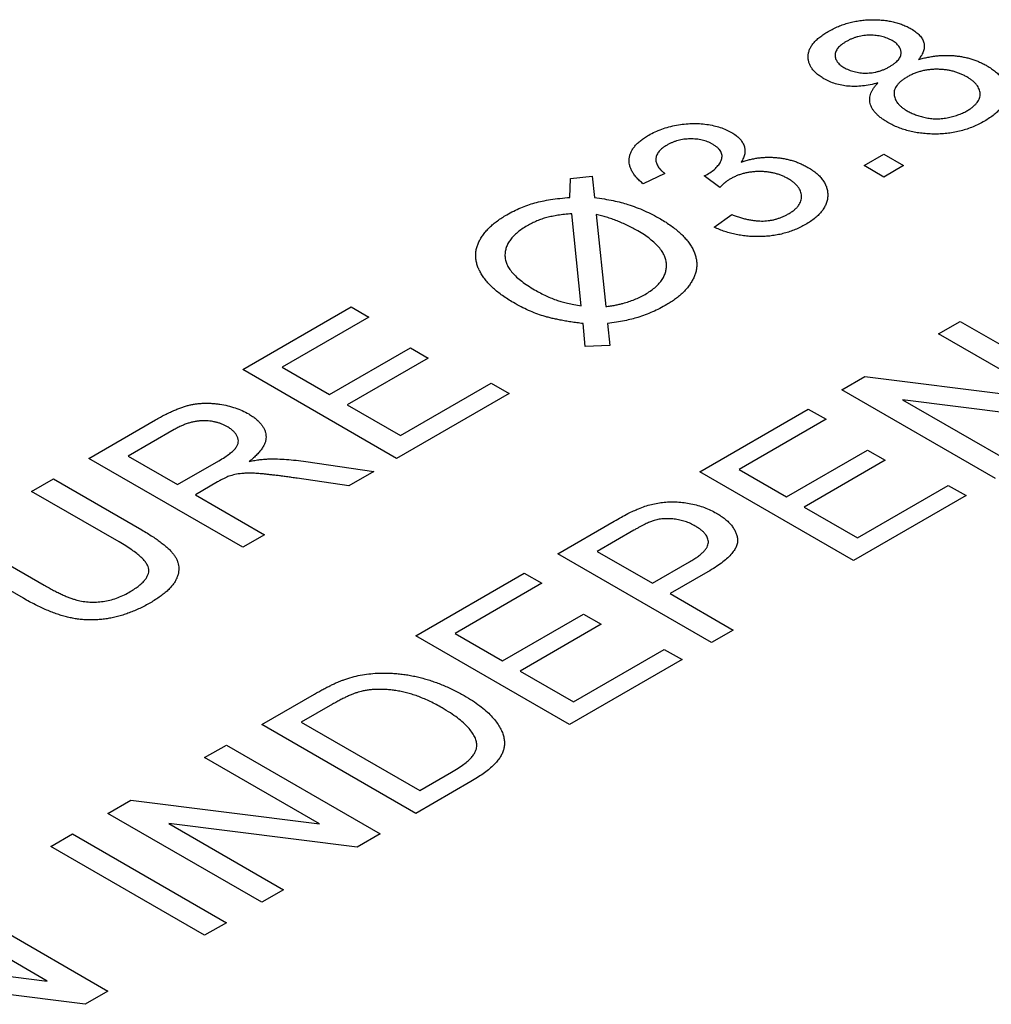
# Model space of a CAD drawing. Extents: x 0.1 to 10.9, y 0 to 8.5.
# Drawn here: x 10.3 to 10.3, y 7.9 to 8 of the extents above; entities that cross this region are included whole.
import ezdxf

# ---------------------------------------------------------------- set-up
doc = ezdxf.new("R2010")
doc.units = 0
doc.layers.get('0').update_dxf_attribs({"linetype": 'CONTINUOUS'})

msp = doc.modelspace()

# ---------------------------------------------------------------- linework, layer by layer
at = {"color": 7, "linetype": 'CONTINUOUS'}
for p, q in [((10.331441, 7.959261), (10.332816, 7.960055)), ((10.332816, 7.960055), (10.334191, 7.959261)), ((10.332816, 7.958468), (10.331441, 7.959261)), ((10.334191, 7.959261), (10.332816, 7.958468)), ((10.317554, 7.958706), (10.316041, 7.957992)), ((10.310941, 7.957049), (10.310984, 7.958371)), ((10.310984, 7.958371), (10.312492, 7.95854)), ((10.312492, 7.95854), (10.312645, 7.957048)), ((10.321391, 7.957746), (10.320295, 7.958542)), ((10.311721, 7.949487), (10.311061, 7.955911)), ((10.312767, 7.955849), (10.313429, 7.949448)), ((10.320991, 7.954976), (10.322229, 7.955849)), ((10.288129, 7.945056), (10.295692, 7.949421)), ((10.295692, 7.949421), (10.296929, 7.948707)), ((10.296929, 7.948707), (10.290879, 7.945215)), ((10.312011, 7.946668), (10.31185, 7.948257)), ((10.313551, 7.948262), (10.313708, 7.946728)), ((10.336626, 7.94754), (10.338139, 7.948413)), ((10.338139, 7.948413), (10.348863, 7.942223)), ((10.344629, 7.942921), (10.336626, 7.94754)), ((10.294179, 7.943311), (10.299817, 7.946564)), ((10.299817, 7.946564), (10.301054, 7.94585)), ((10.313708, 7.946728), (10.312011, 7.946668)), ((10.301054, 7.94585), (10.295417, 7.942596)), ((10.298854, 7.938867), (10.288129, 7.945056)), ((10.290879, 7.945215), (10.294179, 7.943311)), ((10.329889, 7.943651), (10.331487, 7.944574)), ((10.331487, 7.944574), (10.344629, 7.942921)), ((10.299129, 7.940454), (10.305454, 7.944104)), ((10.305454, 7.944104), (10.306692, 7.94339)), ((10.340613, 7.937461), (10.329889, 7.943651)), ((10.306692, 7.94339), (10.298854, 7.938867)), ((10.347265, 7.9413), (10.334123, 7.942953)), ((10.334123, 7.942953), (10.342126, 7.938334)), ((10.295417, 7.942596), (10.299129, 7.940454)), ((10.319989, 7.937938), (10.327551, 7.942302)), ((10.327551, 7.942302), (10.328789, 7.941588)), ((10.277404, 7.938867), (10.282058, 7.941552)), ((10.328789, 7.941588), (10.322739, 7.938096)), ((10.283351, 7.94087), (10.280154, 7.939025)), ((10.326039, 7.936192), (10.331676, 7.939445)), ((10.331676, 7.939445), (10.332914, 7.938731)), ((10.288129, 7.932677), (10.277404, 7.938867)), ((10.280154, 7.939025), (10.283592, 7.937041)), ((10.283592, 7.937041), (10.286464, 7.938699)), ((10.332914, 7.938731), (10.327276, 7.935477)), ((10.292538, 7.938639), (10.297258, 7.937945)), ((10.322739, 7.938096), (10.326039, 7.936192)), ((10.273417, 7.936565), (10.274929, 7.937438)), ((10.274929, 7.937438), (10.2811, 7.933877)), ((10.295524, 7.936945), (10.291923, 7.93748)), ((10.297258, 7.937945), (10.295524, 7.936945)), ((10.330714, 7.931748), (10.319989, 7.937938)), ((10.286378, 7.937221), (10.284829, 7.936327)), ((10.330989, 7.933335), (10.337314, 7.936985)), ((10.337314, 7.936985), (10.338551, 7.936271)), ((10.279516, 7.933045), (10.273417, 7.936565)), ((10.284829, 7.936327), (10.289642, 7.93355)), ((10.338551, 7.936271), (10.330714, 7.931748)), ((10.327276, 7.935477), (10.330989, 7.933335)), ((10.310089, 7.932224), (10.314029, 7.934498)), ((10.3154, 7.933861), (10.312839, 7.932383)), ((10.268192, 7.93355), (10.274291, 7.93003)), ((10.289642, 7.93355), (10.288129, 7.932677)), ((10.27285, 7.929116), (10.26668, 7.932677)), ((10.320814, 7.926034), (10.310089, 7.932224)), ((10.312839, 7.932383), (10.316689, 7.930161)), ((10.316689, 7.930161), (10.319275, 7.931653)), ((10.300189, 7.92651), (10.307751, 7.930875)), ((10.307751, 7.930875), (10.308989, 7.930161)), ((10.320554, 7.930963), (10.317926, 7.929446)), ((10.308989, 7.930161), (10.302939, 7.926669)), ((10.317926, 7.929446), (10.322326, 7.926907)), ((10.306239, 7.924764), (10.311876, 7.928018)), ((10.311876, 7.928018), (10.313114, 7.927304)), ((10.313114, 7.927304), (10.307476, 7.92405)), ((10.310914, 7.92032), (10.300189, 7.92651)), ((10.302939, 7.926669), (10.306239, 7.924764)), ((10.322326, 7.926907), (10.320814, 7.926034)), ((10.311189, 7.921908), (10.317514, 7.925558)), ((10.317514, 7.925558), (10.318751, 7.924844)), ((10.318751, 7.924844), (10.310914, 7.92032)), ((10.307476, 7.92405), (10.311189, 7.921908)), ((10.289464, 7.92032), (10.293131, 7.922437)), ((10.294388, 7.921734), (10.292214, 7.920479)), ((10.300189, 7.914131), (10.289464, 7.92032)), ((10.292214, 7.920479), (10.300464, 7.915718)), ((10.285477, 7.918019), (10.286989, 7.918892)), ((10.286989, 7.918892), (10.297714, 7.912702)), ((10.29348, 7.9134), (10.285477, 7.918019)), ((10.300464, 7.915718), (10.302675, 7.916994)), ((10.30403, 7.916348), (10.300189, 7.914131)), ((10.278739, 7.914131), (10.280338, 7.915053)), ((10.280338, 7.915053), (10.29348, 7.9134)), ((10.289464, 7.907941), (10.278739, 7.914131)), ((10.296116, 7.91178), (10.282974, 7.913433)), ((10.282974, 7.913433), (10.290977, 7.908814)), ((10.274752, 7.911829), (10.276264, 7.912702)), ((10.276264, 7.912702), (10.286989, 7.906512)), ((10.297714, 7.912702), (10.296116, 7.91178)), ((10.285477, 7.905639), (10.274752, 7.911829)), ((10.290977, 7.908814), (10.289464, 7.907941)), ((10.268014, 7.907941), (10.278739, 7.901751)), ((10.274505, 7.902449), (10.266502, 7.907068)), ((10.286989, 7.906512), (10.285477, 7.905639)), ((10.261363, 7.904102), (10.274505, 7.902449)), ((10.277141, 7.900828), (10.263999, 7.902481)), ((10.278739, 7.901751), (10.277141, 7.900828))]:
    msp.add_line(p, q, dxfattribs=at)
for points, knots in [([(10.328949, 7.968615), (10.329063, 7.968678), (10.329286, 7.968801), (10.329642, 7.968964), (10.330006, 7.969102), (10.330379, 7.969217), (10.330761, 7.969307), (10.331151, 7.969373), (10.331549, 7.969416), (10.331951, 7.969432), (10.332349, 7.969428), (10.332736, 7.9694), (10.333108, 7.969353), (10.333466, 7.969285), (10.333806, 7.969192), (10.334134, 7.969081), (10.334445, 7.968947), (10.334634, 7.968843), (10.33473, 7.96879)], [0, 0, 0, 0, 0.073201, 0.142587, 0.209625, 0.274883, 0.337931, 0.400462, 0.462501, 0.525005, 0.586689, 0.646813, 0.705215, 0.762881, 0.820728, 0.879295, 0.938511, 1, 1, 1, 1]), ([(10.328646, 7.965318), (10.328555, 7.965374), (10.328375, 7.965483), (10.328144, 7.965662), (10.327949, 7.965849), (10.327793, 7.966044), (10.327669, 7.966247), (10.32759, 7.966459), (10.32754, 7.966678), (10.327536, 7.966904), (10.327568, 7.967132), (10.327637, 7.967359), (10.327756, 7.96758), (10.327911, 7.967797), (10.328107, 7.96801), (10.328349, 7.968217), (10.328628, 7.968422), (10.32884, 7.96855), (10.328949, 7.968615)], [0, 0, 0, 0, 0.062131, 0.121966, 0.18057, 0.238576, 0.296, 0.354359, 0.413781, 0.475098, 0.53728, 0.598918, 0.661235, 0.724322, 0.789217, 0.856397, 0.926508, 1, 1, 1, 1]), ([(10.333392, 7.967976), (10.333282, 7.968033), (10.333068, 7.968145), (10.332691, 7.968266), (10.332284, 7.968338), (10.33193, 7.968357), (10.33164, 7.968352), (10.331423, 7.96833), (10.33121, 7.968295), (10.331001, 7.968246), (10.330794, 7.968184), (10.330593, 7.968106), (10.330392, 7.968017), (10.330268, 7.967947), (10.330204, 7.967911)], [0, 0, 0, 0, 0.123386, 0.241435, 0.357449, 0.476714, 0.53789, 0.59927, 0.660352, 0.723007, 0.787876, 0.85536, 0.925373, 1, 1, 1, 1]), ([(10.33473, 7.96879), (10.334844, 7.96872), (10.335068, 7.968582), (10.335323, 7.968344), (10.335511, 7.968094), (10.335617, 7.967829), (10.335651, 7.967551), (10.335598, 7.967261), (10.335465, 7.966959), (10.33532, 7.966761), (10.335244, 7.966659)], [0, 0, 0, 0, 0.124835, 0.244778, 0.360989, 0.477964, 0.596922, 0.721591, 0.855098, 1, 1, 1, 1]), ([(10.330204, 7.967911), (10.330141, 7.967874), (10.33002, 7.967802), (10.329865, 7.967685), (10.329725, 7.96757), (10.329614, 7.967451), (10.32953, 7.96733), (10.32947, 7.967207), (10.32943, 7.967084), (10.329414, 7.96692), (10.329446, 7.96672), (10.329562, 7.966494), (10.329753, 7.966285), (10.329935, 7.966168), (10.330028, 7.966108)], [0, 0, 0, 0, 0.0762359, 0.1486181, 0.2182394, 0.2842517, 0.3482575, 0.4106562, 0.4728624, 0.5341947, 0.6534761, 0.7677668, 0.8817126, 1, 1, 1, 1]), ([(10.333242, 7.966173), (10.333304, 7.96621), (10.333427, 7.966283), (10.333584, 7.9664), (10.333723, 7.966516), (10.333834, 7.966634), (10.33392, 7.966754), (10.333979, 7.966875), (10.334018, 7.966997), (10.33403, 7.967159), (10.333998, 7.967359), (10.333875, 7.967585), (10.333676, 7.967796), (10.333488, 7.967915), (10.333392, 7.967976)], [0, 0, 0, 0, 0.076843, 0.149839, 0.218379, 0.284997, 0.347658, 0.409847, 0.469936, 0.53042, 0.648752, 0.763775, 0.878749, 1, 1, 1, 1]), ([(10.335244, 7.966659), (10.335351, 7.966689), (10.335561, 7.966749), (10.335887, 7.966817), (10.336207, 7.966873), (10.336525, 7.966917), (10.336842, 7.96694), (10.337156, 7.966949), (10.337468, 7.966943), (10.337778, 7.96692), (10.338083, 7.966883), (10.33838, 7.966831), (10.33867, 7.966765), (10.338955, 7.966687), (10.33923, 7.966591), (10.339498, 7.966481), (10.339759, 7.966358), (10.339923, 7.966267), (10.340007, 7.966221)], [0, 0, 0, 0, 0.069013, 0.135236, 0.199611, 0.262419, 0.323723, 0.383765, 0.443773, 0.503795, 0.563823, 0.623484, 0.683469, 0.743591, 0.805727, 0.868616, 0.933278, 1, 1, 1, 1]), ([(10.330028, 7.966108), (10.330141, 7.966047), (10.330361, 7.96593), (10.330747, 7.965806), (10.331151, 7.965728), (10.331504, 7.965705), (10.331788, 7.965715), (10.332003, 7.965737), (10.332216, 7.965772), (10.332425, 7.965825), (10.332636, 7.965887), (10.332839, 7.96597), (10.333046, 7.966063), (10.333175, 7.966136), (10.333242, 7.966173)], [0, 0, 0, 0, 0.127394, 0.246182, 0.361268, 0.47714, 0.536327, 0.595672, 0.656619, 0.718836, 0.783582, 0.851588, 0.923927, 1, 1, 1, 1]), ([(10.340007, 7.966221), (10.340117, 7.966154), (10.340333, 7.966023), (10.340612, 7.965808), (10.340853, 7.965586), (10.341047, 7.965354), (10.341199, 7.965112), (10.341304, 7.964861), (10.341365, 7.964601), (10.341388, 7.964335), (10.341362, 7.964067), (10.34129, 7.963803), (10.341165, 7.963545), (10.340995, 7.963293), (10.340776, 7.963047), (10.340508, 7.962808), (10.340191, 7.962576), (10.339951, 7.96243), (10.339829, 7.962356)], [0, 0, 0, 0, 0.0636, 0.125297, 0.185569, 0.244698, 0.303717, 0.36292, 0.4233, 0.485177, 0.547083, 0.608525, 0.669965, 0.732299, 0.79565, 0.861055, 0.929122, 1, 1, 1, 1]), ([(10.334436, 7.965434), (10.334361, 7.965389), (10.334213, 7.9653), (10.334024, 7.965157), (10.333861, 7.965012), (10.333733, 7.964863), (10.333632, 7.964711), (10.333566, 7.964555), (10.333528, 7.964397), (10.333525, 7.964236), (10.333548, 7.964077), (10.333599, 7.963921), (10.33367, 7.963768), (10.333776, 7.963622), (10.333901, 7.963478), (10.334059, 7.963342), (10.334237, 7.963208), (10.334374, 7.963125), (10.334445, 7.963083)], [0, 0, 0, 0, 0.070952, 0.139089, 0.20356, 0.266424, 0.327517, 0.387861, 0.447899, 0.508819, 0.569482, 0.629036, 0.688378, 0.748068, 0.80863, 0.870231, 0.933683, 1, 1, 1, 1]), ([(10.338613, 7.965439), (10.338537, 7.96548), (10.338389, 7.965562), (10.338151, 7.96567), (10.337904, 7.965759), (10.337651, 7.965837), (10.337388, 7.965896), (10.337118, 7.965941), (10.336839, 7.965965), (10.336557, 7.965979), (10.336272, 7.965974), (10.335991, 7.965949), (10.335714, 7.965911), (10.335446, 7.96585), (10.335182, 7.965772), (10.334925, 7.965678), (10.334672, 7.965565), (10.334516, 7.965478), (10.334436, 7.965434)], [0, 0, 0, 0, 0.0666162, 0.1304239, 0.192671, 0.2529685, 0.3128804, 0.3722003, 0.4319271, 0.4924217, 0.5527712, 0.6132624, 0.6735565, 0.7343198, 0.7968581, 0.861769, 0.9288631, 1, 1, 1, 1]), ([(10.338602, 7.963077), (10.338679, 7.963122), (10.338828, 7.963212), (10.33902, 7.963356), (10.339184, 7.963502), (10.339319, 7.963651), (10.339418, 7.963804), (10.33949, 7.963959), (10.339529, 7.964118), (10.339537, 7.964278), (10.339516, 7.964438), (10.339465, 7.964595), (10.339392, 7.964747), (10.339292, 7.964895), (10.339158, 7.965038), (10.339004, 7.965177), (10.338822, 7.965312), (10.338683, 7.965396), (10.338613, 7.965439)], [0, 0, 0, 0, 0.071837, 0.139558, 0.204923, 0.267827, 0.328547, 0.388755, 0.44803, 0.508601, 0.569321, 0.628512, 0.687493, 0.747078, 0.807703, 0.86971, 0.933428, 1, 1, 1, 1]), ([(10.332408, 7.965022), (10.332226, 7.964976), (10.331879, 7.964888), (10.331345, 7.964807), (10.330834, 7.964772), (10.330344, 7.964789), (10.329879, 7.964855), (10.329437, 7.964964), (10.32902, 7.96512), (10.328773, 7.965251), (10.328646, 7.965318)], [0, 0, 0, 0, 0.145359, 0.278702, 0.403602, 0.521669, 0.637521, 0.753704, 0.873213, 1, 1, 1, 1]), ([(10.333095, 7.962274), (10.333011, 7.962325), (10.332846, 7.962424), (10.332621, 7.96258), (10.33243, 7.962742), (10.332262, 7.962905), (10.332119, 7.963072), (10.332004, 7.963242), (10.33192, 7.963416), (10.331862, 7.963593), (10.331832, 7.963772), (10.331829, 7.963952), (10.331857, 7.964131), (10.331906, 7.964311), (10.331994, 7.964489), (10.332102, 7.964669), (10.332239, 7.964848), (10.332351, 7.964963), (10.332408, 7.965022)], [0, 0, 0, 0, 0.0698341, 0.1370265, 0.2014823, 0.2645399, 0.3259726, 0.3863863, 0.4457608, 0.5056119, 0.5651144, 0.6247504, 0.684179, 0.7442191, 0.8051791, 0.8683949, 0.9332039, 1, 1, 1, 1]), ([(10.334445, 7.963083), (10.334535, 7.963033), (10.334717, 7.962934), (10.335021, 7.962807), (10.335349, 7.962699), (10.335693, 7.962605), (10.336059, 7.962542), (10.336442, 7.962517), (10.336833, 7.962537), (10.337228, 7.962591), (10.337612, 7.962676), (10.337972, 7.962788), (10.338308, 7.962918), (10.338504, 7.963024), (10.338602, 7.963077)], [0, 0, 0, 0, 0.079823, 0.159857, 0.239733, 0.321365, 0.402584, 0.483266, 0.566017, 0.653071, 0.741856, 0.828591, 0.914281, 1, 1, 1, 1]), ([(10.316428, 7.961389), (10.316573, 7.961467), (10.316857, 7.961621), (10.317332, 7.961813), (10.317835, 7.961969), (10.318362, 7.962087), (10.318897, 7.962169), (10.319433, 7.962206), (10.319961, 7.962198), (10.320473, 7.962143), (10.320961, 7.962053), (10.321419, 7.96193), (10.321839, 7.961772), (10.322083, 7.961642), (10.322205, 7.961576)], [0, 0, 0, 0, 0.092054, 0.181008, 0.26913, 0.357137, 0.443549, 0.526433, 0.607453, 0.688385, 0.767854, 0.845531, 0.922529, 1, 1, 1, 1]), ([(10.339829, 7.962356), (10.3397, 7.962286), (10.339448, 7.962147), (10.339046, 7.961964), (10.33863, 7.961811), (10.338204, 7.961685), (10.337768, 7.961584), (10.337319, 7.961515), (10.33686, 7.961472), (10.336395, 7.961458), (10.335932, 7.96147), (10.33548, 7.961509), (10.335043, 7.961572), (10.33462, 7.96166), (10.334213, 7.961776), (10.333824, 7.961918), (10.333445, 7.962082), (10.333214, 7.962209), (10.333095, 7.962274)], [0, 0, 0, 0, 0.070442, 0.138089, 0.203178, 0.266139, 0.327929, 0.38919, 0.450254, 0.512347, 0.573843, 0.633933, 0.69346, 0.752479, 0.812386, 0.87307, 0.935184, 1, 1, 1, 1]), ([(10.316041, 7.957992), (10.315957, 7.958065), (10.31579, 7.95821), (10.315575, 7.958433), (10.315397, 7.958657), (10.31526, 7.958882), (10.315155, 7.959105), (10.31509, 7.95933), (10.315062, 7.959554), (10.315071, 7.959779), (10.315115, 7.96), (10.315197, 7.960216), (10.315314, 7.960427), (10.315468, 7.960631), (10.315653, 7.960831), (10.315879, 7.961024), (10.316134, 7.961213), (10.316329, 7.96133), (10.316428, 7.961389)], [0, 0, 0, 0, 0.071036, 0.139343, 0.204958, 0.268332, 0.330129, 0.390664, 0.450861, 0.510587, 0.570374, 0.629455, 0.687994, 0.747581, 0.807839, 0.870034, 0.93381, 1, 1, 1, 1]), ([(10.322205, 7.961576), (10.322312, 7.961509), (10.322523, 7.961377), (10.322774, 7.961151), (10.32296, 7.960907), (10.323088, 7.960648), (10.323146, 7.960374), (10.323129, 7.960089), (10.323041, 7.959795), (10.322928, 7.959603), (10.322869, 7.959504)], [0, 0, 0, 0, 0.121951, 0.240787, 0.35855, 0.479066, 0.601519, 0.727551, 0.859932, 1, 1, 1, 1]), ([(10.317709, 7.9607), (10.317598, 7.960631), (10.317384, 7.960497), (10.317146, 7.960267), (10.316988, 7.960026), (10.316927, 7.959815), (10.31692, 7.959644), (10.31694, 7.959513), (10.316984, 7.959381), (10.317051, 7.959248), (10.317143, 7.959113), (10.317253, 7.958977), (10.317392, 7.95884), (10.317499, 7.958751), (10.317554, 7.958706)], [0, 0, 0, 0, 0.1277972, 0.2467953, 0.3622843, 0.4776525, 0.5362368, 0.5955904, 0.6563438, 0.7190851, 0.7843492, 0.8528755, 0.9245513, 1, 1, 1, 1]), ([(10.320875, 7.960757), (10.32082, 7.960787), (10.320711, 7.960848), (10.320533, 7.960925), (10.320348, 7.96099), (10.320157, 7.961043), (10.319958, 7.961083), (10.319751, 7.961109), (10.319538, 7.961126), (10.319319, 7.961128), (10.319099, 7.96112), (10.318884, 7.961097), (10.318672, 7.961064), (10.318469, 7.961015), (10.31827, 7.960955), (10.318076, 7.960882), (10.317885, 7.960798), (10.317768, 7.960733), (10.317709, 7.9607)], [0, 0, 0, 0, 0.065093, 0.127304, 0.188122, 0.247131, 0.306077, 0.365678, 0.426103, 0.487841, 0.550317, 0.611805, 0.672737, 0.734883, 0.79768, 0.862475, 0.929775, 1, 1, 1, 1]), ([(10.320508, 7.958647), (10.32063, 7.958723), (10.320868, 7.958872), (10.321151, 7.959126), (10.32137, 7.959395), (10.321487, 7.959633), (10.321544, 7.959827), (10.321543, 7.959971), (10.321521, 7.960112), (10.321452, 7.960248), (10.321362, 7.960383), (10.321228, 7.960512), (10.321071, 7.96064), (10.320942, 7.960717), (10.320875, 7.960757)], [0, 0, 0, 0, 0.129789, 0.254605, 0.378435, 0.50292, 0.565018, 0.624848, 0.683448, 0.742765, 0.802757, 0.86522, 0.930779, 1, 1, 1, 1]), ([(10.322869, 7.959504), (10.322966, 7.959538), (10.323154, 7.959603), (10.32345, 7.959682), (10.323746, 7.959746), (10.324044, 7.959798), (10.324345, 7.959829), (10.324649, 7.959847), (10.324954, 7.959846), (10.32526, 7.959831), (10.325564, 7.959803), (10.325862, 7.959754), (10.326155, 7.959692), (10.326445, 7.959616), (10.326725, 7.959519), (10.327, 7.959407), (10.327271, 7.959282), (10.327441, 7.959188), (10.327527, 7.95914)], [0, 0, 0, 0, 0.065828, 0.128938, 0.190858, 0.251186, 0.310974, 0.37005, 0.429672, 0.489507, 0.549975, 0.610075, 0.670915, 0.732909, 0.796711, 0.861825, 0.929892, 1, 1, 1, 1]), ([(10.320295, 7.958542), (10.320337, 7.958561), (10.320409, 7.958595), (10.320478, 7.958632), (10.320508, 7.958647)], [0, 0, 0, 0, 0.566041, 1, 1, 1, 1]), ([(10.326141, 7.958352), (10.326069, 7.958392), (10.325927, 7.958471), (10.325697, 7.958573), (10.325458, 7.958659), (10.325211, 7.958729), (10.324956, 7.958784), (10.324693, 7.958824), (10.324421, 7.958846), (10.324143, 7.958853), (10.323865, 7.958847), (10.323593, 7.958821), (10.323329, 7.958782), (10.323073, 7.958725), (10.322824, 7.958654), (10.322583, 7.958567), (10.322351, 7.958463), (10.322208, 7.958384), (10.322134, 7.958344)], [0, 0, 0, 0, 0.067051, 0.13118, 0.193722, 0.254499, 0.314763, 0.375117, 0.436023, 0.498297, 0.560571, 0.621619, 0.681973, 0.742853, 0.804272, 0.867473, 0.932273, 1, 1, 1, 1]), ([(10.327527, 7.95914), (10.32764, 7.959072), (10.327861, 7.958938), (10.328146, 7.958717), (10.328386, 7.958487), (10.328582, 7.958246), (10.328737, 7.957995), (10.328841, 7.957733), (10.328901, 7.957461), (10.328918, 7.957183), (10.328892, 7.956903), (10.328813, 7.956628), (10.328688, 7.956362), (10.328515, 7.956103), (10.328297, 7.955852), (10.328031, 7.955609), (10.327716, 7.955375), (10.327475, 7.95523), (10.327353, 7.955156)], [0, 0, 0, 0, 0.063503, 0.124805, 0.18492, 0.244376, 0.303775, 0.364133, 0.425376, 0.488388, 0.551743, 0.61386, 0.67564, 0.737737, 0.800417, 0.864658, 0.930985, 1, 1, 1, 1]), ([(10.322134, 7.958344), (10.322073, 7.958306), (10.321942, 7.958227), (10.321762, 7.958087), (10.321572, 7.957926), (10.321453, 7.957808), (10.321391, 7.957746)], [0, 0, 0, 0, 0.209403, 0.444401, 0.708272, 1, 1, 1, 1]), ([(10.326165, 7.955899), (10.326242, 7.955944), (10.326392, 7.956034), (10.326582, 7.956181), (10.326749, 7.956329), (10.326877, 7.956484), (10.326978, 7.956641), (10.327046, 7.956804), (10.327086, 7.95697), (10.327091, 7.95714), (10.327067, 7.957309), (10.327019, 7.957474), (10.32694, 7.957634), (10.326837, 7.957789), (10.326702, 7.957938), (10.326543, 7.958082), (10.326358, 7.958223), (10.326214, 7.958309), (10.326141, 7.958352)], [0, 0, 0, 0, 0.0694611, 0.1356577, 0.1996202, 0.2616514, 0.3220529, 0.3823402, 0.4432232, 0.50493, 0.5668205, 0.6276001, 0.6874756, 0.7473511, 0.8081742, 0.8701334, 0.9337208, 1, 1, 1, 1]), ([(10.306539, 7.95584), (10.306698, 7.955929), (10.307004, 7.956101), (10.307495, 7.956324), (10.307981, 7.956517), (10.308485, 7.956672), (10.309019, 7.956799), (10.309605, 7.956904), (10.310252, 7.956989), (10.310706, 7.957029), (10.310941, 7.957049)], [0, 0, 0, 0, 0.133064, 0.257701, 0.375792, 0.487344, 0.600864, 0.723386, 0.856601, 1, 1, 1, 1]), ([(10.312645, 7.957048), (10.312877, 7.957014), (10.31332, 7.956948), (10.313942, 7.956829), (10.314496, 7.956706), (10.314828, 7.956606), (10.314984, 7.956558)], [0, 0, 0, 0, 0.287973, 0.549864, 0.787097, 1, 1, 1, 1]), ([(10.314984, 7.956558), (10.315179, 7.956493), (10.315575, 7.95636), (10.316141, 7.956119), (10.31671, 7.955852), (10.317068, 7.955651), (10.317251, 7.955548)], [0, 0, 0, 0, 0.234171, 0.478438, 0.733404, 1, 1, 1, 1]), ([(10.306999, 7.94972), (10.306865, 7.949799), (10.306603, 7.949956), (10.30624, 7.950201), (10.305904, 7.95045), (10.305608, 7.950708), (10.305334, 7.950968), (10.305098, 7.951234), (10.30489, 7.951505), (10.304718, 7.951781), (10.304574, 7.952057), (10.304471, 7.952334), (10.304403, 7.95261), (10.304367, 7.952883), (10.30437, 7.953154), (10.304405, 7.953423), (10.304483, 7.95369), (10.304588, 7.953955), (10.304732, 7.954215), (10.304901, 7.95447), (10.305101, 7.954718), (10.305333, 7.954957), (10.305588, 7.95519), (10.305877, 7.955415), (10.306193, 7.955633), (10.306423, 7.955771), (10.306539, 7.95584)], [0, 0, 0, 0, 0.048101, 0.094795, 0.140458, 0.185314, 0.229371, 0.272657, 0.31551, 0.358192, 0.400202, 0.441062, 0.481412, 0.521095, 0.560133, 0.599291, 0.638478, 0.678014, 0.717614, 0.757137, 0.796653, 0.836353, 0.876228, 0.916887, 0.958002, 1, 1, 1, 1]), ([(10.311061, 7.955911), (10.310894, 7.955896), (10.310573, 7.955867), (10.310116, 7.955808), (10.309704, 7.955735), (10.309327, 7.955648), (10.308972, 7.955544), (10.30863, 7.95541), (10.308284, 7.955255), (10.308068, 7.955134), (10.307957, 7.955071)], [0, 0, 0, 0, 0.144957, 0.278333, 0.400994, 0.514139, 0.625283, 0.742199, 0.867162, 1, 1, 1, 1]), ([(10.315672, 7.954713), (10.315553, 7.954781), (10.315319, 7.954914), (10.314953, 7.955096), (10.31459, 7.955264), (10.314229, 7.955417), (10.313864, 7.95555), (10.313499, 7.955666), (10.313136, 7.955768), (10.312889, 7.955822), (10.312767, 7.955849)], [0, 0, 0, 0, 0.141772, 0.278692, 0.410086, 0.53621, 0.657718, 0.775722, 0.889566, 1, 1, 1, 1]), ([(10.322229, 7.955849), (10.32233, 7.955812), (10.322525, 7.95574), (10.322822, 7.955647), (10.323107, 7.955566), (10.323388, 7.955507), (10.323653, 7.955455), (10.323913, 7.955423), (10.324163, 7.955405), (10.324405, 7.955402), (10.32464, 7.955415), (10.324871, 7.955441), (10.325098, 7.955482), (10.325319, 7.955539), (10.325538, 7.955608), (10.325753, 7.95569), (10.325965, 7.955787), (10.326097, 7.955861), (10.326165, 7.955899)], [0, 0, 0, 0, 0.082566, 0.15976, 0.233155, 0.301356, 0.365752, 0.426437, 0.484185, 0.539549, 0.593156, 0.647048, 0.701446, 0.757, 0.81384, 0.873058, 0.934963, 1, 1, 1, 1]), ([(10.317251, 7.955548), (10.317381, 7.95547), (10.317637, 7.955318), (10.317991, 7.955077), (10.318317, 7.954834), (10.318608, 7.954583), (10.318868, 7.954327), (10.319096, 7.954065), (10.319297, 7.953799), (10.319461, 7.953528), (10.319595, 7.953255), (10.319695, 7.952983), (10.319757, 7.952712), (10.319786, 7.952442), (10.319777, 7.952174), (10.319734, 7.951907), (10.319654, 7.951643), (10.31954, 7.951382), (10.319397, 7.951126), (10.319224, 7.950879), (10.319035, 7.950638), (10.318811, 7.950409), (10.318571, 7.950187), (10.3183, 7.949975), (10.318008, 7.94977), (10.317796, 7.949643), (10.317689, 7.949579)], [0, 0, 0, 0, 0.048136, 0.095089, 0.140987, 0.18576, 0.230098, 0.273596, 0.316913, 0.35984, 0.402106, 0.443667, 0.48415, 0.524349, 0.564297, 0.604042, 0.644019, 0.684248, 0.72448, 0.764072, 0.803618, 0.842521, 0.881664, 0.920832, 0.960229, 1, 1, 1, 1]), ([(10.327353, 7.955156), (10.327238, 7.955092), (10.327012, 7.954967), (10.326644, 7.954804), (10.326272, 7.954661), (10.325882, 7.954545), (10.325484, 7.95445), (10.325071, 7.954382), (10.324648, 7.954335), (10.324216, 7.954314), (10.323783, 7.954315), (10.323355, 7.954339), (10.322938, 7.954389), (10.322527, 7.954458), (10.322127, 7.954553), (10.321737, 7.954672), (10.321354, 7.954812), (10.321114, 7.954921), (10.320991, 7.954976)], [0, 0, 0, 0, 0.067794, 0.133464, 0.196934, 0.258481, 0.319787, 0.380431, 0.44099, 0.502867, 0.564806, 0.625526, 0.685604, 0.746041, 0.807347, 0.869717, 0.93379, 1, 1, 1, 1]), ([(10.307957, 7.955071), (10.307833, 7.954996), (10.30759, 7.954847), (10.307269, 7.954608), (10.307003, 7.954359), (10.30678, 7.954102), (10.306613, 7.953835), (10.306491, 7.953559), (10.306424, 7.953274), (10.3064, 7.952982), (10.306438, 7.952685), (10.306533, 7.952386), (10.306703, 7.952089), (10.30693, 7.95179), (10.307223, 7.951493), (10.307581, 7.951197), (10.307997, 7.950897), (10.308315, 7.950709), (10.308479, 7.950611)], [0, 0, 0, 0, 0.061769, 0.121193, 0.178877, 0.235225, 0.291058, 0.347182, 0.403619, 0.461521, 0.520255, 0.57987, 0.641422, 0.705412, 0.772698, 0.84389, 0.919537, 1, 1, 1, 1]), ([(10.316172, 7.95029), (10.316296, 7.950365), (10.316538, 7.950513), (10.316853, 7.950753), (10.317118, 7.951002), (10.317331, 7.951262), (10.317494, 7.951531), (10.317606, 7.951809), (10.317666, 7.952097), (10.317676, 7.952392), (10.317635, 7.952692), (10.31753, 7.952991), (10.317368, 7.953287), (10.317143, 7.95358), (10.316863, 7.953871), (10.316523, 7.954157), (10.316127, 7.954442), (10.315826, 7.954621), (10.315672, 7.954713)], [0, 0, 0, 0, 0.062203, 0.12208, 0.180237, 0.237646, 0.294172, 0.351257, 0.408775, 0.468118, 0.528397, 0.589156, 0.650865, 0.714559, 0.78101, 0.850345, 0.923077, 1, 1, 1, 1]), ([(10.308479, 7.950611), (10.308612, 7.950537), (10.308872, 7.950393), (10.30927, 7.950194), (10.309666, 7.950021), (10.309939, 7.949922), (10.310071, 7.949874)], [0, 0, 0, 0, 0.2718014, 0.5278981, 0.7708314, 1, 1, 1, 1]), ([(10.31185, 7.948257), (10.311706, 7.948276), (10.311425, 7.948313), (10.311017, 7.948372), (10.310633, 7.948434), (10.310274, 7.9485), (10.309941, 7.94857), (10.309629, 7.948638), (10.309343, 7.948712), (10.308985, 7.948813), (10.308553, 7.948966), (10.308037, 7.949179), (10.307514, 7.949433), (10.307174, 7.949622), (10.306999, 7.94972)], [0, 0, 0, 0, 0.079623, 0.155215, 0.226532, 0.294116, 0.35805, 0.417647, 0.473771, 0.52673, 0.632441, 0.745798, 0.868477, 1, 1, 1, 1]), ([(10.310071, 7.949874), (10.310177, 7.949839), (10.310403, 7.949765), (10.31079, 7.949671), (10.311232, 7.949573), (10.311552, 7.949517), (10.311721, 7.949487)], [0, 0, 0, 0, 0.204112, 0.438008, 0.703114, 1, 1, 1, 1]), ([(10.313429, 7.949448), (10.313545, 7.949462), (10.313766, 7.949488), (10.314082, 7.949538), (10.314369, 7.949595), (10.314545, 7.949643), (10.31463, 7.949665)], [0, 0, 0, 0, 0.280458, 0.538139, 0.778254, 1, 1, 1, 1]), ([(10.31463, 7.949665), (10.314768, 7.949704), (10.315047, 7.949781), (10.315439, 7.949929), (10.31582, 7.950096), (10.316053, 7.950225), (10.316172, 7.95029)], [0, 0, 0, 0, 0.242945, 0.489276, 0.739934, 1, 1, 1, 1]), ([(10.317689, 7.949579), (10.317527, 7.949488), (10.317209, 7.949311), (10.316707, 7.949072), (10.316202, 7.948862), (10.315849, 7.948744), (10.315676, 7.948687)], [0, 0, 0, 0, 0.266294, 0.520452, 0.764942, 1, 1, 1, 1]), ([(10.315676, 7.948687), (10.315534, 7.948646), (10.315232, 7.948559), (10.314732, 7.948449), (10.314165, 7.94835), (10.313762, 7.948292), (10.313551, 7.948262)], [0, 0, 0, 0, 0.211374, 0.448472, 0.710671, 1, 1, 1, 1]), ([(10.282058, 7.941552), (10.282168, 7.941615), (10.282382, 7.941737), (10.282701, 7.941907), (10.283014, 7.942058), (10.283308, 7.942197), (10.283597, 7.942315), (10.283873, 7.942418), (10.284137, 7.942504), (10.284393, 7.942574), (10.284644, 7.94263), (10.2849, 7.942669), (10.28516, 7.942699), (10.285425, 7.942711), (10.285695, 7.942713), (10.285969, 7.942701), (10.286248, 7.942676), (10.286625, 7.942626), (10.287088, 7.942539), (10.287612, 7.942386), (10.288108, 7.942196), (10.288399, 7.942039), (10.288546, 7.941959)], [0, 0, 0, 0, 0.062113, 0.120212, 0.174385, 0.225444, 0.272358, 0.316388, 0.356869, 0.393978, 0.429589, 0.464683, 0.500036, 0.535483, 0.571363, 0.607909, 0.645662, 0.684517, 0.762579, 0.840497, 0.919073, 1, 1, 1, 1]), ([(10.287066, 7.941068), (10.287004, 7.941101), (10.286882, 7.941167), (10.286688, 7.941255), (10.286484, 7.941327), (10.286275, 7.941387), (10.286056, 7.941432), (10.285833, 7.941464), (10.285602, 7.941483), (10.285364, 7.941488), (10.285121, 7.941477), (10.284874, 7.941447), (10.284624, 7.941398), (10.284374, 7.941329), (10.28412, 7.941242), (10.283865, 7.941135), (10.283603, 7.941013), (10.283437, 7.940919), (10.283351, 7.94087)], [0, 0, 0, 0, 0.060326, 0.11816, 0.174187, 0.229539, 0.28345, 0.337827, 0.392632, 0.448466, 0.505965, 0.565059, 0.626654, 0.692232, 0.761131, 0.83531, 0.915326, 1, 1, 1, 1]), ([(10.288546, 7.941959), (10.288636, 7.941905), (10.288813, 7.941798), (10.289047, 7.941626), (10.289245, 7.941446), (10.289416, 7.941262), (10.289547, 7.94107), (10.289653, 7.940874), (10.289718, 7.94067), (10.289756, 7.940461), (10.289756, 7.940246), (10.289712, 7.940027), (10.289628, 7.939806), (10.289498, 7.939582), (10.289335, 7.939352), (10.289125, 7.939121), (10.288874, 7.938886), (10.288683, 7.938733), (10.288585, 7.938653)], [0, 0, 0, 0, 0.061413, 0.121295, 0.179224, 0.235938, 0.292217, 0.348197, 0.404445, 0.462026, 0.520334, 0.580383, 0.641826, 0.706363, 0.773851, 0.845266, 0.920155, 1, 1, 1, 1]), ([(10.286464, 7.938699), (10.286606, 7.938784), (10.286871, 7.938942), (10.287212, 7.93918), (10.287475, 7.939398), (10.287664, 7.939603), (10.287776, 7.939801), (10.287833, 7.939997), (10.287822, 7.940194), (10.287759, 7.940388), (10.287647, 7.940577), (10.287493, 7.940754), (10.287304, 7.940921), (10.287146, 7.941018), (10.287066, 7.941068)], [0, 0, 0, 0, 0.12886, 0.240892, 0.338044, 0.42012, 0.494058, 0.566095, 0.636805, 0.709148, 0.781942, 0.854285, 0.92617, 1, 1, 1, 1]), ([(10.288585, 7.938653), (10.288715, 7.938678), (10.288962, 7.938725), (10.289318, 7.938781), (10.289644, 7.938815), (10.28985, 7.938825), (10.289947, 7.938829)], [0, 0, 0, 0, 0.293076, 0.556562, 0.791914, 1, 1, 1, 1]), ([(10.289947, 7.938829), (10.290147, 7.938831), (10.29056, 7.938833), (10.291194, 7.938798), (10.291859, 7.938735), (10.292307, 7.938671), (10.292538, 7.938639)], [0, 0, 0, 0, 0.229528, 0.471466, 0.728186, 1, 1, 1, 1]), ([(10.287173, 7.937623), (10.287122, 7.937602), (10.287004, 7.937555), (10.286824, 7.937465), (10.286606, 7.937354), (10.286458, 7.937268), (10.286378, 7.937221)], [0, 0, 0, 0, 0.177495, 0.405226, 0.678388, 1, 1, 1, 1]), ([(10.291923, 7.93748), (10.291796, 7.937499), (10.291549, 7.937534), (10.291189, 7.937586), (10.290851, 7.937629), (10.290533, 7.937671), (10.290236, 7.937707), (10.289959, 7.937737), (10.289704, 7.937766), (10.289399, 7.937794), (10.289054, 7.937821), (10.288679, 7.937838), (10.288353, 7.937835), (10.287992, 7.937809), (10.287592, 7.937749), (10.28731, 7.937664), (10.287173, 7.937623)], [0, 0, 0, 0, 0.080781, 0.156541, 0.227935, 0.29431, 0.356868, 0.414759, 0.467641, 0.516748, 0.60473, 0.681571, 0.74811, 0.804941, 0.905406, 1, 1, 1, 1]), ([(10.314029, 7.934498), (10.314193, 7.934592), (10.314502, 7.934768), (10.314951, 7.935003), (10.315344, 7.935201), (10.315602, 7.935308), (10.31572, 7.935357)], [0, 0, 0, 0, 0.307163, 0.576853, 0.806633, 1, 1, 1, 1]), ([(10.31572, 7.935357), (10.315868, 7.935415), (10.316154, 7.935527), (10.316605, 7.935659), (10.317053, 7.935757), (10.317505, 7.935819), (10.31796, 7.935848), (10.318426, 7.935836), (10.318902, 7.93579), (10.319383, 7.935707), (10.319859, 7.935593), (10.320315, 7.935443), (10.320751, 7.935264), (10.321014, 7.93512), (10.321147, 7.935047)], [0, 0, 0, 0, 0.089242, 0.172977, 0.252655, 0.328953, 0.404688, 0.481499, 0.56187, 0.645629, 0.732291, 0.819179, 0.908075, 1, 1, 1, 1]), ([(10.319677, 7.93415), (10.319565, 7.934211), (10.319347, 7.934329), (10.31898, 7.934469), (10.318601, 7.934575), (10.318208, 7.934639), (10.317816, 7.934669), (10.317435, 7.934659), (10.317066, 7.934614), (10.316842, 7.934551), (10.31673, 7.934519)], [0, 0, 0, 0, 0.142895, 0.27688, 0.405407, 0.531833, 0.654225, 0.769811, 0.88411, 1, 1, 1, 1]), ([(10.321147, 7.935047), (10.321255, 7.934982), (10.321469, 7.934853), (10.321751, 7.934644), (10.321997, 7.93443), (10.322197, 7.934205), (10.322366, 7.933975), (10.322489, 7.933736), (10.322576, 7.933491), (10.322625, 7.933238), (10.322622, 7.932976), (10.322539, 7.932706), (10.322383, 7.932431), (10.322156, 7.93215), (10.32186, 7.931861), (10.321495, 7.931564), (10.321054, 7.931262), (10.320725, 7.931065), (10.320554, 7.930963)], [0, 0, 0, 0, 0.058048, 0.114213, 0.168892, 0.222626, 0.275651, 0.328725, 0.381659, 0.435953, 0.491264, 0.548993, 0.610417, 0.676248, 0.747409, 0.824866, 0.909026, 1, 1, 1, 1]), ([(10.2811, 7.933877), (10.281229, 7.933801), (10.281481, 7.933652), (10.281839, 7.933429), (10.282163, 7.93321), (10.282451, 7.932996), (10.282714, 7.932789), (10.28294, 7.932586), (10.283136, 7.932389), (10.283302, 7.932197), (10.283435, 7.932004), (10.283541, 7.93181), (10.283616, 7.931612), (10.283662, 7.931409), (10.283675, 7.931202), (10.283666, 7.930991), (10.283624, 7.930776), (10.283553, 7.930557), (10.283451, 7.930336), (10.28331, 7.930115), (10.283129, 7.929895), (10.282917, 7.929675), (10.282663, 7.929456), (10.282377, 7.929236), (10.282053, 7.929016), (10.281814, 7.928875), (10.281693, 7.928803)], [0, 0, 0, 0, 0.054643, 0.106336, 0.155155, 0.201481, 0.245018, 0.285951, 0.324626, 0.360881, 0.395653, 0.430375, 0.464745, 0.499441, 0.534727, 0.57042, 0.607162, 0.645173, 0.684093, 0.7239, 0.765171, 0.807985, 0.852778, 0.899518, 0.948634, 1, 1, 1, 1]), ([(10.31673, 7.934519), (10.316691, 7.934506), (10.316608, 7.934477), (10.316479, 7.934423), (10.316333, 7.93436), (10.316175, 7.934282), (10.316001, 7.934194), (10.315815, 7.934093), (10.315612, 7.933981), (10.315473, 7.933902), (10.3154, 7.933861)], [0, 0, 0, 0, 0.076383, 0.165986, 0.270715, 0.388824, 0.520602, 0.666029, 0.825243, 1, 1, 1, 1]), ([(10.319275, 7.931653), (10.319377, 7.931714), (10.319572, 7.931831), (10.319836, 7.93201), (10.32006, 7.932185), (10.320244, 7.932356), (10.320393, 7.932522), (10.3205, 7.932686), (10.320566, 7.932845), (10.320592, 7.933001), (10.320582, 7.933154), (10.320543, 7.933304), (10.320475, 7.933452), (10.320371, 7.933596), (10.320246, 7.93374), (10.320082, 7.933879), (10.319895, 7.934018), (10.319751, 7.934105), (10.319677, 7.93415)], [0, 0, 0, 0, 0.087731, 0.169006, 0.244802, 0.314232, 0.378942, 0.439172, 0.495787, 0.549435, 0.602, 0.654255, 0.706905, 0.761202, 0.816862, 0.87467, 0.936008, 1, 1, 1, 1]), ([(10.2802, 7.929529), (10.280315, 7.929598), (10.280538, 7.929731), (10.280834, 7.929938), (10.281077, 7.930143), (10.281279, 7.930345), (10.281428, 7.930545), (10.281531, 7.930744), (10.281587, 7.93094), (10.281592, 7.931136), (10.28154, 7.931338), (10.281427, 7.931548), (10.281256, 7.93177), (10.281026, 7.932004), (10.280732, 7.932248), (10.280385, 7.932506), (10.279973, 7.932774), (10.279673, 7.932952), (10.279516, 7.933045)], [0, 0, 0, 0, 0.0694768, 0.1341527, 0.1940321, 0.2498141, 0.3022612, 0.3519052, 0.3995062, 0.4456206, 0.4937238, 0.5465795, 0.6047686, 0.6693904, 0.7408971, 0.819837, 0.9059719, 1, 1, 1, 1]), ([(10.274291, 7.93003), (10.274403, 7.929966), (10.274619, 7.929844), (10.27494, 7.92967), (10.275248, 7.929516), (10.275538, 7.929376), (10.275815, 7.929255), (10.276078, 7.929153), (10.276324, 7.929067), (10.276628, 7.928976), (10.277007, 7.928897), (10.27747, 7.928849), (10.27794, 7.928846), (10.278412, 7.928892), (10.278882, 7.928984), (10.279338, 7.929123), (10.279788, 7.929303), (10.280059, 7.929452), (10.2802, 7.929529)], [0, 0, 0, 0, 0.06814, 0.131478, 0.190514, 0.245276, 0.295444, 0.341135, 0.382821, 0.420216, 0.489633, 0.556579, 0.623721, 0.692399, 0.763564, 0.837802, 0.915926, 1, 1, 1, 1]), ([(10.281693, 7.928803), (10.281571, 7.928735), (10.281333, 7.928602), (10.280966, 7.928417), (10.280597, 7.928252), (10.280232, 7.928104), (10.279864, 7.927976), (10.279497, 7.927868), (10.279131, 7.927779), (10.278767, 7.927707), (10.278403, 7.927657), (10.278042, 7.927623), (10.277683, 7.927606), (10.277326, 7.927609), (10.276971, 7.927628), (10.276619, 7.927667), (10.27627, 7.927725), (10.27592, 7.9278), (10.275566, 7.927894), (10.275208, 7.928011), (10.274837, 7.928144), (10.27446, 7.9283), (10.274067, 7.928473), (10.273671, 7.92867), (10.273259, 7.928884), (10.272988, 7.929037), (10.27285, 7.929116)], [0, 0, 0, 0, 0.049704, 0.096844, 0.142151, 0.185722, 0.227185, 0.267311, 0.305922, 0.343223, 0.379594, 0.414974, 0.450006, 0.484727, 0.519189, 0.55389, 0.58911, 0.625241, 0.662766, 0.702744, 0.74522, 0.790538, 0.838268, 0.889309, 0.943205, 1, 1, 1, 1]), ([(10.295181, 7.923441), (10.295368, 7.923504), (10.295735, 7.923628), (10.296316, 7.923766), (10.296908, 7.923859), (10.297309, 7.923886), (10.297508, 7.923899)], [0, 0, 0, 0, 0.261195, 0.513143, 0.757809, 1, 1, 1, 1]), ([(10.297508, 7.923899), (10.297637, 7.923904), (10.297897, 7.923913), (10.298287, 7.923908), (10.298675, 7.923887), (10.299064, 7.923856), (10.29945, 7.923805), (10.299836, 7.923743), (10.300219, 7.923662), (10.300603, 7.923569), (10.300986, 7.923463), (10.301363, 7.92334), (10.301742, 7.923208), (10.302112, 7.923059), (10.302484, 7.9229), (10.30285, 7.922725), (10.303214, 7.922538), (10.303449, 7.922405), (10.303568, 7.922338)], [0, 0, 0, 0, 0.056812, 0.113882, 0.170533, 0.227547, 0.285353, 0.343701, 0.403, 0.463842, 0.525815, 0.588967, 0.653271, 0.719097, 0.786749, 0.855788, 0.926836, 1, 1, 1, 1]), ([(10.293131, 7.922437), (10.293232, 7.922495), (10.293428, 7.922607), (10.293716, 7.922767), (10.293995, 7.922912), (10.294257, 7.923044), (10.294507, 7.923163), (10.294741, 7.92327), (10.294964, 7.923362), (10.295111, 7.923416), (10.295181, 7.923441)], [0, 0, 0, 0, 0.157891, 0.3067943, 0.4456742, 0.5756804, 0.6946315, 0.8059778, 0.9077644, 1, 1, 1, 1]), ([(10.296382, 7.922629), (10.296315, 7.922611), (10.296173, 7.922573), (10.295959, 7.9225), (10.29573, 7.922413), (10.295491, 7.922307), (10.295232, 7.922189), (10.294962, 7.922052), (10.29468, 7.921898), (10.294488, 7.92179), (10.294388, 7.921734)], [0, 0, 0, 0, 0.087425, 0.185248, 0.292738, 0.411206, 0.541246, 0.682781, 0.836034, 1, 1, 1, 1]), ([(10.302032, 7.921479), (10.301894, 7.921556), (10.301624, 7.921708), (10.301215, 7.921919), (10.300808, 7.922103), (10.300414, 7.922265), (10.300024, 7.922402), (10.299645, 7.922519), (10.29927, 7.922608), (10.298904, 7.922675), (10.298548, 7.922721), (10.298203, 7.922754), (10.297871, 7.922772), (10.29755, 7.922773), (10.29724, 7.922761), (10.296941, 7.922734), (10.296654, 7.922691), (10.296472, 7.92265), (10.296382, 7.922629)], [0, 0, 0, 0, 0.091258, 0.177402, 0.258694, 0.334791, 0.406045, 0.473581, 0.537187, 0.597012, 0.654533, 0.709286, 0.761518, 0.811848, 0.860604, 0.907806, 0.954259, 1, 1, 1, 1]), ([(10.303568, 7.922338), (10.303763, 7.922222), (10.304143, 7.921997), (10.304647, 7.921642), (10.305087, 7.921288), (10.305452, 7.920934), (10.305748, 7.920585), (10.305995, 7.920249), (10.306173, 7.919924), (10.306292, 7.91961), (10.306359, 7.91931), (10.306382, 7.919022), (10.30636, 7.918747), (10.3063, 7.918482), (10.306182, 7.918223), (10.306027, 7.917962), (10.305812, 7.9177), (10.305558, 7.917432), (10.305248, 7.917163), (10.304892, 7.916891), (10.304485, 7.916616), (10.304185, 7.916439), (10.30403, 7.916348)], [0, 0, 0, 0, 0.0705377, 0.1372647, 0.2004718, 0.2605727, 0.3172033, 0.370006, 0.4198241, 0.4662406, 0.5101336, 0.5520811, 0.591863, 0.6303364, 0.6687156, 0.7087061, 0.7508956, 0.7952854, 0.8419801, 0.8917648, 0.9442942, 1, 1, 1, 1]), ([(10.304449, 7.918893), (10.304438, 7.918991), (10.304415, 7.919192), (10.304292, 7.919496), (10.304104, 7.919809), (10.303841, 7.920131), (10.303509, 7.920462), (10.30309, 7.920797), (10.302598, 7.921142), (10.302226, 7.921363), (10.302032, 7.921479)], [0, 0, 0, 0, 0.097773, 0.20086, 0.310441, 0.427816, 0.555168, 0.691834, 0.840089, 1, 1, 1, 1]), ([(10.302675, 7.916994), (10.302834, 7.917088), (10.303134, 7.917267), (10.303529, 7.917535), (10.303844, 7.917787), (10.304083, 7.918024), (10.304254, 7.918251), (10.30437, 7.91847), (10.304442, 7.918684), (10.304447, 7.918824), (10.304449, 7.918893)], [0, 0, 0, 0, 0.177956, 0.336653, 0.476122, 0.597334, 0.707007, 0.80993, 0.907088, 1, 1, 1, 1])]:
    msp.add_open_spline(points, degree=3, knots=knots, dxfattribs=at)

doc.saveas('drawing.dxf')
